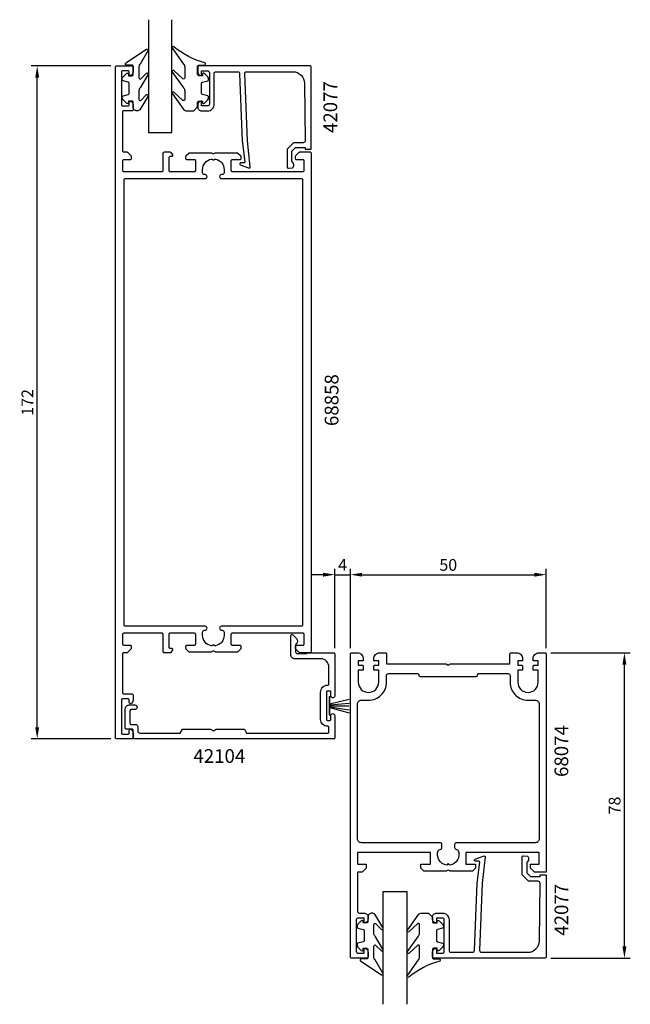
# Model space of a CAD drawing. Extents: x -76 to 80, y -34 to 218.
import ezdxf

# ---------------------------------------------------------------- set-up
doc = ezdxf.new("R2010")
doc.units = 0
doc.header["$LTSCALE"] = 4
doc.layers.get('Defpoints').update_dxf_attribs({"linetype": 'CONTINUOUS'})
for name, color, linetype in [('sapa_artikelnr', 4, 'CONTINUOUS'), ('sapa_fogband', 2, 'CONTINUOUS'), ('sapa_glas', 4, 'CONTINUOUS'), ('sapa_matt', 1, 'CONTINUOUS'), ('sapa_profil', 7, 'CONTINUOUS')]:
    doc.layers.add(name, color=color, linetype=linetype)
doc.styles.add('ISO', font='isocp3.shx')
doc.dimstyles.new('MASKIN', dxfattribs={"dimscale": 0, "dimtxt": 3, "dimasz": 3, "dimexe": 1.5, "dimexo": 1.5, "dimgap": 1, "dimtad": 1, "dimtoh": 1, "dimdec": 8, "dimlfac": -1, "dimdsep": 46, "dimtxsty": 'ISO', "dimcen": -5, "dimclrd": 256, "dimclre": 256, "dimclrt": 2, "dimazin": 0, "dimtfac": 1, "dimtdec": 8, "dimtmove": 2, "dimatfit": 3, "dimfxl": 0, "dimtolj": 1, "dimarcsym": 0})

# ---------------------------------------------------------------- blocks, each defined once
blk = doc.blocks.new('*D3')
at = {"layer": 'Defpoints', "color": 0}
for p in [(-71.15, 206), (-50.85, 206), (-50.85, 34)]:
    blk.add_point(p, dxfattribs=at)
at = {"layer": 'sapa_matt', "lineweight": -2}
for p, q in [((-52.35, 206), (-72.65, 206)), ((-71.15, 37), (-71.15, 203)), ((-52.35, 34), (-72.65, 34))]:
    blk.add_line(p, q, dxfattribs=at)
at = {"layer": 'sapa_matt'}
for points in [[(-71.65, 203), (-70.65, 203), (-71.15, 206)], [(-71.65, 37), (-70.65, 37), (-71.15, 34)]]:
    blk.add_solid(points, dxfattribs=at)
at = {"layer": 'sapa_matt', "color": 2, "insert": (-73.65, 120), "char_height": 3, "attachment_point": 5, "rotation": 90, "style": 'ISO'}
blk.add_mtext('\\A1;172', dxfattribs=at)
blk = doc.blocks.new('*D2')
at = {"layer": 'Defpoints', "color": 0}
for p in [(58.55, 56), (78.85, 56), (58.55, -22)]:
    blk.add_point(p, dxfattribs=at)
at = {"layer": 'sapa_matt', "lineweight": -2}
for p, q in [((60.05, 56), (80.35, 56)), ((78.85, -19), (78.85, 53)), ((60.05, -22), (80.35, -22))]:
    blk.add_line(p, q, dxfattribs=at)
at = {"layer": 'sapa_matt'}
for points in [[(78.35, 53), (79.35, 53), (78.85, 56)], [(78.35, -19), (79.35, -19), (78.85, -22)]]:
    blk.add_solid(points, dxfattribs=at)
at = {"layer": 'sapa_matt', "color": 2, "insert": (76.35, 17), "char_height": 3, "attachment_point": 5, "rotation": 90, "style": 'ISO'}
blk.add_mtext('\\A1;78', dxfattribs=at)
blk = doc.blocks.new('*D1')
at = {"layer": 'Defpoints', "color": 0}
for p in [(58.85, 75.98), (8.85, 55.7), (58.85, 55.7)]:
    blk.add_point(p, dxfattribs=at)
at = {"layer": 'sapa_matt', "lineweight": -2}
for p, q in [((8.85, 57.2), (8.85, 77.48)), ((11.85, 75.98), (55.85, 75.98)), ((58.85, 57.2), (58.85, 77.48))]:
    blk.add_line(p, q, dxfattribs=at)
at = {"layer": 'sapa_matt'}
for points in [[(11.85, 76.48), (11.85, 75.48), (8.85, 75.98)], [(55.85, 76.48), (55.85, 75.48), (58.85, 75.98)]]:
    blk.add_solid(points, dxfattribs=at)
at = {"layer": 'sapa_matt', "color": 2, "insert": (33.85, 78.48), "char_height": 3, "attachment_point": 5, "style": 'ISO'}
blk.add_mtext('\\A1;50', dxfattribs=at)
blk = doc.blocks.new('*D0')
at = {"layer": 'Defpoints', "color": 0}
for p in [(8.85, 75.98), (4.85, 55.7), (8.85, 55.7)]:
    blk.add_point(p, dxfattribs=at)
at = {"layer": 'sapa_matt', "lineweight": -2}
for p, q in [((1.85, 75.98), (-1.15, 75.98)), ((4.85, 57.2), (4.85, 77.48)), ((4.85, 75.98), (8.85, 75.98)), ((8.85, 57.2), (8.85, 77.48)), ((11.85, 75.98), (14.85, 75.98))]:
    blk.add_line(p, q, dxfattribs=at)
at = {"layer": 'sapa_matt'}
for points in [[(1.85, 76.48), (1.85, 75.48), (4.85, 75.98)], [(11.85, 76.48), (11.85, 75.48), (8.85, 75.98)]]:
    blk.add_solid(points, dxfattribs=at)
at = {"layer": 'sapa_matt', "color": 2, "insert": (6.85, 78.48), "char_height": 3, "attachment_point": 5, "style": 'ISO'}
blk.add_mtext('\\A1;4', dxfattribs=at)

msp = doc.modelspace()

# ---------------------------------------------------------------- linework, layer by layer
at = {"layer": 'sapa_fogband'}
for p, q in [((3.61134761, 42.99596111), (8.50827107, 44.14585569)), ((3.61134761, 42.70546971), (8.50827107, 43.18074246)), ((3.61134761, 42.49067953), (8.48528628, 42.44541809)), ((3.61134761, 42.24701084), (8.55424064, 41.48030486)), ((3.61134761, 42.07425355), (8.57722543, 40.67604383))]:
    msp.add_line(p, q, dxfattribs=at)
for points in [[(-45.65242567, 194.49340459, -0.4142135624), (-46.65242567, 195.49340459), (-46.65242567, 196.69340459, 0.4142135624), (-46.95242567, 196.99340459), (-47.85242567, 196.99340459), (-47.85242567, 196.64340459, -0.6681786379), (-48.36455771, 196.43127255), (-49.2181111, 197.28482594, -0.1989123674), (-49.45242567, 197.85051137), (-49.45242567, 198.01320649, -0.3394542589), (-49.23007138, 198.30298424), (-47.87477996, 198.66613348, 0.3394542589), (-47.65242567, 198.95591123), (-47.65242567, 201.53089794, 0.3394542589), (-47.87477996, 201.82067569), (-49.23007138, 202.18382494, -0.3394542589), (-49.45242567, 202.47360268), (-49.45242567, 202.63629781, -0.1989123674), (-49.2181111, 203.20198323), (-48.36455771, 204.05553662, -0.6681786379), (-47.85242567, 203.84340459), (-47.85242567, 203.49340459), (-46.95242567, 203.49340459, 0.4142135624), (-46.65242567, 203.79340459), (-46.65242567, 205.89340459, 0.4142135624), (-46.95242567, 206.19340459), (-48.35242567, 206.19340459, -0.7754026415), (-48.49713354, 206.75619658), (-43.22646974, 210.27589909, -0.8680589103), (-42.86962984, 209.80097506), (-44.85953245, 206.46128531, 0.1989123674), (-45.15242567, 205.75417853), (-45.15242567, 202.92085957, 0.5773502692), (-44.70242567, 202.66105195), (-43.23556927, 204.168835, -0.876976463), (-42.87343724, 203.69689534), (-44.85953245, 200.36101299, 0.1989123674), (-45.15242567, 199.65390621), (-45.15242567, 197.42163185, 0.5773502692), (-44.70242567, 197.16182423), (-43.23643803, 198.6691057, -0.876976463), (-42.87430599, 198.19716605), (-44.9353871, 194.78629781, -0.1989123674), (-45.64249388, 194.49340459)], [(-30.16074874, 195.49339784), (-30.16074874, 196.69339784, -0.4142135624), (-29.86074874, 196.99339784), (-28.96074874, 196.99339784), (-28.96074874, 196.64339784, 0.6681786379), (-28.4486167, 196.43126581), (-27.59506331, 197.2848192, 0.1989123674), (-27.36074874, 197.85050462), (-27.36074874, 198.01319974, 0.3394542589), (-27.58310302, 198.30297749), (-28.93839445, 198.66612674, -0.3394542589), (-29.16074874, 198.95590448), (-29.16074874, 201.5308912, -0.3394542589), (-28.93839445, 201.82066895), (-27.58310302, 202.18381819, 0.3394542589), (-27.36074874, 202.47359594), (-27.36074874, 202.63629106, 0.1989123674), (-27.59506331, 203.20197648), (-28.4486167, 204.05552987, 0.6681786379), (-28.96074874, 203.84339784), (-28.96074874, 203.49339784), (-29.86074874, 203.49339784, -0.4142135624), (-30.16074874, 203.79339784), (-30.16074874, 205.89339784, -0.4142135624), (-29.86074874, 206.19339784), (-28.46074874, 206.19339784, 0.7754026415), (-28.31604087, 206.75618984, -0.1086822875), (-36.24412326, 210.90623799, 0.8680589103), (-36.60096316, 210.43131396), (-33.77316284, 206.46127857, -0.1989123674), (-33.48026962, 205.75417179), (-33.48026962, 202.92085282, -0.5773502692), (-33.93026962, 202.6610452), (-36.23502373, 204.7991739, 0.876976463), (-36.59715576, 204.32723424), (-33.77316284, 200.36100625, -0.1989123674), (-33.48026962, 199.65389947), (-33.48026962, 197.4216251, -0.5773502692), (-33.93026962, 197.16181748), (-36.23415497, 199.2994446, 0.876976463), (-36.59628701, 198.82750495), (-33.69730819, 194.78629106, 0.1989123674), (-32.99020141, 194.49339784), (-31.16074874, 194.49339784), (-31.17068053, 194.49339784)], [(14.34757433, -10.49340459, 0.4142135624), (13.34757433, -11.49340459), (13.34757433, -12.69340459, -0.4142135624), (13.04757433, -12.99340459), (12.14757433, -12.99340459), (12.14757433, -12.64340459, 0.6681786379), (11.63544229, -12.43127255), (10.7818889, -13.28482594, 0.1989123674), (10.54757433, -13.85051137), (10.54757433, -14.01320649, 0.3394542589), (10.76992862, -14.30298424), (12.12522004, -14.66613348, -0.3394542589), (12.34757433, -14.95591123), (12.34757433, -17.53089794, -0.3394542589), (12.12522004, -17.82067569), (10.76992862, -18.18382494, 0.3394542589), (10.54757433, -18.47360268), (10.54757433, -18.63629781, 0.1989123674), (10.7818889, -19.20198323), (11.63544229, -20.05553662, 0.6681786379), (12.14757433, -19.84340459), (12.14757433, -19.49340459), (13.04757433, -19.49340459, -0.4142135624), (13.34757433, -19.79340459), (13.34757433, -21.89340459, -0.4142135624), (13.04757433, -22.19340459), (11.64757433, -22.19340459, 0.7754026415), (11.50286646, -22.75619658), (16.77353026, -26.27589909, 0.8680589103), (17.13037016, -25.80097506), (15.14046755, -22.46128531, -0.1989123674), (14.84757433, -21.75417853), (14.84757433, -18.92085957, -0.5773502692), (15.29757433, -18.66105195), (16.76443073, -20.168835, 0.876976463), (17.12656276, -19.69689534), (15.14046755, -16.36101299, -0.1989123674), (14.84757433, -15.65390621), (14.84757433, -13.42163185, -0.5773502692), (15.29757433, -13.16182423), (16.76356197, -14.6691057, 0.876976463), (17.12569401, -14.19716605), (15.0646129, -10.78629781, 0.1989123674), (14.35750612, -10.49340459)], [(29.83925126, -11.49339784), (29.83925126, -12.69339784, 0.4142135624), (30.13925126, -12.99339784), (31.03925126, -12.99339784), (31.03925126, -12.64339784, -0.6681786379), (31.5513833, -12.43126581), (32.40493669, -13.2848192, -0.1989123674), (32.63925126, -13.85050462), (32.63925126, -14.01319974, -0.3394542589), (32.41689698, -14.30297749), (31.06160555, -14.66612674, 0.3394542589), (30.83925126, -14.95590448), (30.83925126, -17.5308912, 0.3394542589), (31.06160555, -17.82066895), (32.41689698, -18.18381819, -0.3394542589), (32.63925126, -18.47359594), (32.63925126, -18.63629106, -0.1989123674), (32.40493669, -19.20197648), (31.5513833, -20.05552987, -0.6681786379), (31.03925126, -19.84339784), (31.03925126, -19.49339784), (30.13925126, -19.49339784, 0.4142135624), (29.83925126, -19.79339784), (29.83925126, -21.89339784, 0.4142135624), (30.13925126, -22.19339784), (31.53925126, -22.19339784, -0.7754026415), (31.68395913, -22.75618984, 0.1086822875), (23.75587674, -26.90623799, -0.8680589103), (23.39903684, -26.43131396), (26.22683716, -22.46127857, 0.1989123674), (26.51973038, -21.75417179), (26.51973038, -18.92085282, 0.5773502692), (26.06973038, -18.6610452), (23.76497627, -20.7991739, -0.876976463), (23.40284424, -20.32723424), (26.22683716, -16.36100625, 0.1989123674), (26.51973038, -15.65389947), (26.51973038, -13.4216251, 0.5773502692), (26.06973038, -13.16181748), (23.76584503, -15.2994446, -0.876976463), (23.40371299, -14.82750495), (26.30269181, -10.78629106, -0.1989123674), (27.00979859, -10.49339784), (28.83925126, -10.49339784), (28.82931947, -10.49339784)]]:
    msp.add_lwpolyline(points, format="xyb", close=True, dxfattribs=at)
msp.add_lwpolyline([(3.40448452, 40.19348721), (3.61134761, 40.19348721), (3.61134761, 44.78926451), (3.40448452, 44.78926451)], close=True, dxfattribs=at)
at = {"layer": 'sapa_glas'}
for points in [[(-42.75, 217.8), (-42.75, 189), (-36.75, 189), (-36.75, 217.8)], [(17.25, -33.8), (17.25, -5), (23.25, -5), (23.25, -33.8)]]:
    msp.add_lwpolyline(points, dxfattribs=at)
at = {"layer": 'sapa_profil'}
for points in [[(-26, 56.41339746, 0.2679491924), (-26.3, 56.41339746), (-26.6, 56.24019238, -0.1316524976), (-26.75, 56.2), (-32.22573593, 56.2, -0.1989123674), (-32.43786797, 56.28786797), (-33.06213203, 56.91213203, -0.1989123674), (-33.15, 57.12426407), (-33.15, 57.7, -0.4142135624), (-32.85, 58), (-30.95, 58, 0.4142135624), (-30.65, 58.3), (-30.65, 60.7, 0.4142135624), (-30.95, 61), (-37.25, 61, 0.4142135624), (-37.55, 60.7), (-37.55, 57.5, 0.4142135624), (-37.25, 57.2), (-36.85, 57.2, -0.5877032589), (-36.59495378, 56.74203979), (-36.99588112, 56.0946932, -0.2596812337), (-37.16591193, 56), (-38.65, 56, -0.4142135624), (-38.95, 56.3), (-38.95, 60.7, 0.4142135624), (-39.25, 61), (-49.05, 61, 0.4142135624), (-49.35, 60.7), (-49.35, 58.3, 0.4142135624), (-49.05, 58), (-47.45, 58, -0.4142135624), (-47.15, 57.7), (-47.15, 57.12426407, -0.1989123674), (-47.23786797, 56.91213203), (-48.06213203, 56.08786797, -0.1989123674), (-48.27426407, 56), (-49.05, 56, 0.4142135624), (-49.35, 55.7), (-49.35, 45.8, 0.4142135624), (-49.05, 45.5), (-46.95, 45.5, -0.4142135624), (-46.65, 45.2), (-46.65, 43.93245553, -0.2896898633), (-47.22142857, 43.02894763, -0.5507604246), (-47.65, 43.3), (-47.65, 43.95, 0.4142135624), (-47.95, 44.25), (-49.35, 44.25, 0.4142135624), (-49.65, 43.95), (-49.65, 35.55, 0.4142135624), (-49.35, 35.25), (-47.95, 35.25, 0.4142135624), (-47.65, 35.55), (-47.65, 36.2, -0.5507604246), (-47.22142857, 36.47105237, -0.2896898633), (-46.65, 35.56754447), (-46.65, 34.3, -0.4142135624), (-46.95, 34), (-50.85, 34, -0.4142135624), (-51.15, 34.3), (-51.15, 205.7, -0.4142135624), (-50.85, 206), (-46.95, 206, -0.4142135624), (-46.65, 205.7), (-46.65, 204.43245553, -0.2896898633), (-47.22142857, 203.52894763, -0.5507604246), (-47.65, 203.8), (-47.65, 204.45, 0.4142135624), (-47.95, 204.75), (-49.35, 204.75, 0.4142135624), (-49.65, 204.45), (-49.65, 196.05, 0.4142135624), (-49.35, 195.75), (-47.95, 195.75, 0.4142135624), (-47.65, 196.05), (-47.65, 196.7, -0.5507604246), (-47.22142857, 196.97105237, -0.2896898633), (-46.65, 196.06754447), (-46.65, 194.8, -0.4142135624), (-46.95, 194.5), (-49.05, 194.5, 0.4142135624), (-49.35, 194.2), (-49.35, 184.3, 0.4142135624), (-49.05, 184), (-48.27426407, 184, -0.1989123674), (-48.06213203, 183.91213203), (-47.23786797, 183.08786797, -0.1989123674), (-47.15, 182.87573593), (-47.15, 182.3, -0.4142135624), (-47.45, 182), (-49.05, 182, 0.4142135624), (-49.35, 181.7), (-49.35, 179.3, 0.4142135624), (-49.05, 179), (-39.25, 179, 0.4142135624), (-38.95, 179.3), (-38.95, 183.7, -0.4142135624), (-38.65, 184), (-37.16591193, 184, -0.2596812337), (-36.99588112, 183.9053068), (-36.59495378, 183.25796021, -0.5877032589), (-36.85, 182.8), (-37.25, 182.8, 0.4142135624), (-37.55, 182.5), (-37.55, 179.3, 0.4142135624), (-37.25, 179), (-30.95, 179, 0.4142135624), (-30.65, 179.3), (-30.65, 181.7, 0.4142135624), (-30.95, 182), (-32.85, 182, -0.4142135624), (-33.15, 182.3), (-33.15, 182.87573593, -0.1989123674), (-33.06213203, 183.08786797), (-32.43786797, 183.71213203, -0.1989123674), (-32.22573593, 183.8), (-26.75, 183.8, -0.1316524966), (-26.6, 183.75980762), (-26.3, 183.58660254, 0.2679491924), (-26, 183.58660254), (-25.7, 183.75980762, -0.1316524976), (-25.55, 183.8), (-20.07426407, 183.8, -0.1989123674), (-19.86213203, 183.71213203), (-19.23786797, 183.08786797, -0.1989123674), (-19.15, 182.87573593), (-19.15, 182.3, -0.4142135624), (-19.45, 182), (-21.35, 182, 0.4142135624), (-21.65, 181.7), (-21.65, 179.3, 0.4142135624), (-21.35, 179), (-3.25, 179, 0.4142135624), (-2.95, 179.3), (-2.95, 181.7, 0.4142135624), (-3.25, 182), (-4.85, 182, -0.4142135624), (-5.15, 182.3), (-5.15, 182.87573593, -0.1989123674), (-5.06213203, 183.08786797), (-4.23786797, 183.91213203, -0.1989123674), (-4.02573593, 184), (-1.45, 184, -0.4142135624), (-1.15, 183.7), (-1.15, 56.3, -0.4142135624), (-1.45, 56), (-4.02573593, 56, -0.1989123674), (-4.23786797, 56.08786797), (-5.06213203, 56.91213203, -0.1989123674), (-5.15, 57.12426407), (-5.15, 57.7, -0.4142135624), (-4.85, 58), (-3.25, 58, 0.4142135624), (-2.95, 58.3), (-2.95, 60.7, 0.4142135624), (-3.25, 61), (-21.35, 61, 0.4142135624), (-21.65, 60.7), (-21.65, 58.3, 0.4142135624), (-21.35, 58), (-19.45, 58, -0.4142135624), (-19.15, 57.7), (-19.15, 57.12426407, -0.1989123674), (-19.23786797, 56.91213203), (-19.86213203, 56.28786797, -0.1989123674), (-20.07426407, 56.2), (-25.55, 56.2, -0.1316524976), (-25.7, 56.24019238)], [(-3.35, 63.1, -0.4142135624), (-3.65, 62.8), (-24.055, 62.8, 0.4142135624), (-24.55, 62.305), (-24.55, 62.295, 0.4142135624), (-24.055, 61.8), (-23.9, 61.8, -0.4142135624), (-23.4, 61.3), (-23.4, 60.5, -0.3578824045), (-25.61423503, 57.8026947, -0.2504147178), (-25.88481415, 57.88481415), (-25.93786797, 57.93786797, 0.4142135624), (-26.36213203, 57.93786797), (-26.41518585, 57.88481415, -0.2504147178), (-26.68576497, 57.8026947, -0.3578824045), (-28.9, 60.5), (-28.9, 61.3, -0.4142135624), (-28.4, 61.8), (-28.245, 61.8, 0.4142135624), (-27.75, 62.295), (-27.75, 62.305, 0.4142135624), (-28.245, 62.8), (-48.65, 62.8, -0.4142135624), (-48.95, 63.1), (-48.95, 176.9, -0.4142135624), (-48.65, 177.2), (-28.245, 177.2, 0.4142135624), (-27.75, 177.695), (-27.75, 177.705, 0.4142135624), (-28.245, 178.2), (-28.4, 178.2, -0.4142135624), (-28.9, 178.7), (-28.9, 179.5, -0.3578824045), (-26.68576497, 182.1973053, -0.2504147178), (-26.41518585, 182.11518585), (-26.36213203, 182.06213203, 0.4142135624), (-25.93786797, 182.06213203), (-25.88481415, 182.11518585, -0.2504147178), (-25.61423503, 182.1973053, -0.3578824045), (-23.4, 179.5), (-23.4, 178.7, -0.4142135624), (-23.9, 178.2), (-24.055, 178.2, 0.4142135624), (-24.55, 177.705), (-24.55, 177.695, 0.4142135624), (-24.055, 177.2), (-3.65, 177.2, -0.4142135624), (-3.35, 176.9)], [(3.35, 48.05), (3.35, 52.39324914, 0.4033102644), (1.35, 54.5), (-5.35, 54.5, -0.4142135624), (-6.35, 55.5), (-6.35, 60.43113045, -0.6681786379), (-5.89101097, 60.62124993), (-4.94289322, 59.67313218, -0.493145426), (-5.15, 58.1), (-5.15, 56.3, 0.4142135624), (-4.65, 55.8), (-2.35, 55.8), (-2.15, 56), (4.55, 56, -0.4142135624), (4.85, 55.7), (4.85, 45, -1), (3.85, 45), (3.85, 46, 0.4142135624), (3.6, 46.25), (3, 46.25, 0.4142135624), (2.75, 46), (2.75, 39, 0.4142135624), (3, 38.75), (3.6, 38.75, 0.4142135624), (3.85, 39), (3.85, 40, -1), (4.85, 40), (4.85, 34.3, -0.4142135624), (4.55, 34), (-46.35, 34, -0.4142135624), (-46.65, 34.3), (-46.65, 36.2, 0.4142135624), (-46.95, 36.5), (-48.35, 36.5, -0.4142135624), (-48.65, 36.8), (-48.65, 41.7, -0.4142135624), (-47.65, 42.7), (-46.25, 42.7, -1), (-46.25, 41.5), (-47.15, 41.5, 0.4142135624), (-47.45, 41.2), (-47.45, 38, 0.4142135624), (-47.15, 37.7), (-45.95, 37.7, -0.4142135624), (-45.45, 37.2), (-45.45, 36, 0.4142135624), (-44.95, 35.5), (-34.65, 35.5), (-34.07264973, 36.5), (-26.84282032, 36.5), (-26.15, 36.1), (-25.45717968, 36.5), (-18.22735027, 36.5), (-17.65, 35.5), (3.05, 35.5, 0.4142135624), (3.35, 35.8), (3.35, 36.95, 0.4142135624), (3.05, 37.25), (3, 37.25, -0.4142135624), (1.25, 39), (1.25, 46, -0.4142135624), (3, 47.75), (3.05, 47.75, 0.4142135624)], [(54.85, 1), (54.85, 2), (57.05, 2), (57.05, 5), (38.35, 5), (38.35, 2), (40.85, 2), (40.85, 1), (40.05, 0.2), (34.36961524, 0.2), (33.85, 0.5), (33.33038476, 0.2), (27.65, 0.2), (26.85, 1), (26.85, 2), (29.35, 2), (29.35, 5), (10.65, 5), (10.65, 2), (12.85, 2), (12.85, 1), (11.85, 0), (10.65, 0), (10.65, -10, 0.4142135624), (11.15, -10.5), (12.36, -10.5, -0.4142135624), (13.35, -11.49), (13.35, -12.01, -0.4142135624), (12.36, -13), (12.35, -13), (12.35, -11.75), (10.85, -11.75, 0.4142135624), (10.35, -12.25), (10.35, -20.25, 0.4142135624), (10.85, -20.75), (12.35, -20.75), (12.35, -19.5), (12.36, -19.5, -0.4142135624), (13.35, -20.49), (13.35, -21.7, -0.4142135624), (13.05, -22), (9.15, -22, -0.4142135624), (8.85, -21.7), (8.85, 55.7, -0.4142135624), (9.15, 56), (10.65, 56, -0.4142135624), (12.15, 54.5), (12.15, 54), (10.875, 54), (10.875, 52.9), (11.85, 52.9, -0.4142135624), (12.15, 52.6), (12.15, 51.6), (10.875, 51.6), (10.875, 48.5, 1), (16.075, 48.5), (16.075, 51.6), (14.85, 51.6), (14.85, 52.6, -0.4142135624), (15.15, 52.9), (16.075, 52.9), (16.075, 54), (14.85, 54), (14.85, 54.5, -0.4142135624), (16.35, 56), (17.8, 56, -0.4142135624), (18.1, 55.7), (18.1, 53.2), (33.33038476, 53.2), (33.85, 52.9), (34.36961524, 53.2), (49.6, 53.2), (49.6, 55.7, -0.4142135624), (49.9, 56), (51.35, 56, -0.4142135624), (52.85, 54.5), (52.85, 54), (51.625, 54), (51.625, 52.9), (52.55, 52.9, -0.4142135624), (52.85, 52.6), (52.85, 51.6), (51.625, 51.6), (51.625, 48.5, 1), (56.825, 48.5), (56.825, 51.6), (55.55, 51.6), (55.55, 52.6, -0.4142135624), (55.85, 52.9), (56.825, 52.9), (56.825, 54), (55.55, 54), (55.55, 54.5, -0.4142135624), (57.05, 56), (58.55, 56, -0.4142135624), (58.85, 55.7), (58.85, 0), (55.85, 0)], [(41.65, 50.7), (49.125, 50.7, -0.4142135624), (49.625, 50.2), (49.625, 48.5, 0.4142135624), (54.225, 43.9), (56.05, 43.9, -0.4142135624), (57.05, 42.9), (57.05, 8.5, -0.4142135624), (56.05, 7.5), (35.95, 7.5, 0.4142135624), (35.45, 7), (35.45, 6.3, 0.4150844288), (35.9514862, 5.80000221, -0.3121484462), (36.4202996, 5.47778318, -0.4823581252), (34.22439504, 1.77560496), (33.85, 2.15), (33.47560496, 1.77560496, -0.4823574779), (31.27969834, 5.47777778, -0.3113337037), (31.74702592, 5.8), (31.75, 5.8, 0.4142135624), (32.25, 6.3), (32.25, 7, 0.4142135624), (31.75, 7.5), (11.65, 7.5, -0.4142135624), (10.65, 8.5), (10.65, 42.9, -0.4142135624), (11.65, 43.9), (13.475, 43.9, 0.4142135624), (18.075, 48.5), (18.075, 50.2, -0.4142135624), (18.575, 50.7), (26.05, 50.7, -0.4142135624), (26.35, 50.4), (26.35, 50.3, 0.4142135624), (26.65, 50), (41.05, 50, 0.4142135624), (41.35, 50.3), (41.35, 50.4, -0.4142135624)]]:
    msp.add_lwpolyline(points, format="xyb", close=True, dxfattribs=at)
for points in [[(-17.47155518, 186.87873692), (-18.15259511, 204, -0.4142135624), (-17.65259511, 204.5), (-5.85298163, 204.5, -0.4076767288), (-2.8537318, 201.56710365), (-2.69929258, 186.87873692, -0.418212976), (-3.1948043, 186.36757581), (-5.66945205, 186.35474821), (-7.29551001, 184.70005961), (-7.29551001, 180.15098358, 0.4293387946), (-6.97739887, 179.85425705), (-5.89594315, 179.92689673, 0.4883397947), (-6.11656608, 181.48861856), (-6.11656608, 184.18769983), (-5.16194286, 185.15913148), (-2.66281672, 185.15913148), (-2.66281672, 184.68535581), (-1.15, 184.68535581), (-1.15, 205.70264071, 0.4116378202), (-1.44998848, 206), (-29.85259511, 206, 0.4142135624), (-30.15259511, 205.7), (-30.15259511, 204.49, 0.4142135624), (-29.16259511, 203.5), (-29.15259511, 203.5), (-29.15259511, 204.75), (-27.65259511, 204.75, -0.4142135624), (-27.15259511, 204.25), (-27.15259511, 196.25, -0.4142135624), (-27.65259511, 195.75), (-29.15259511, 195.75), (-29.15259511, 197), (-29.16259511, 197, 0.4142135624), (-30.15259511, 196.01), (-30.15259511, 195.5, 0.4142135624), (-29.15259511, 194.5), (-27.65259511, 194.5, 0.4142135624), (-25.95259511, 196.2), (-25.95259511, 204, -0.4142135624), (-25.45259511, 204.5), (-19.95259511, 204.5, -0.4142135624), (-19.45259511, 204), (-18.78138547, 186.87873692), (-18.12444702, 181.47579016, -0.4666505292), (-18.38627855, 181.19598859), (-19.10893464, 181.23553149, 0.7332303363), (-19.30910923, 180.69945546), (-17.19900189, 179.92854535, 0.6681786379), (-16.71665404, 180.20171154), (-17.47155518, 186.87873692), (-17.46202173, 186.87873692)], [(42.52844482, -2.87873692), (41.84740489, -20, 0.4142135624), (42.34740489, -20.5), (54.14701837, -20.5, 0.4076767288), (57.1462682, -17.56710365), (57.30070742, -2.87873692, 0.418212976), (56.8051957, -2.36757581), (54.33054795, -2.35474821), (52.70448999, -0.70005961), (52.70448999, 3.84901642, -0.4293387946), (53.02260113, 4.14574295), (54.10405685, 4.07310327, -0.4883397947), (53.88343392, 2.51138144), (53.88343392, -0.18769983), (54.83805714, -1.15913148), (57.33718328, -1.15913148), (57.33718328, -0.68535581), (58.85, -0.68535581), (58.85, -21.70264071, -0.4116378202), (58.55001152, -22), (30.14740489, -22, -0.4142135624), (29.84740489, -21.7), (29.84740489, -20.49, -0.4142135624), (30.83740489, -19.5), (30.84740489, -19.5), (30.84740489, -20.75), (32.34740489, -20.75, 0.4142135624), (32.84740489, -20.25), (32.84740489, -12.25, 0.4142135624), (32.34740489, -11.75), (30.84740489, -11.75), (30.84740489, -13), (30.83740489, -13, -0.4142135624), (29.84740489, -12.01), (29.84740489, -11.5, -0.4142135624), (30.84740489, -10.5), (32.34740489, -10.5, -0.4142135624), (34.04740489, -12.2), (34.04740489, -20, 0.4142135624), (34.54740489, -20.5), (40.04740489, -20.5, 0.4142135624), (40.54740489, -20), (41.21861453, -2.87873692), (41.87555298, 2.52420984, 0.4666505292), (41.61372145, 2.80401141), (40.89106536, 2.76446851, -0.7332303363), (40.69089077, 3.30054454), (42.80099811, 4.07145465, -0.6681786379), (43.28334596, 3.79828846), (42.52844482, -2.87873692), (42.53797827, -2.87873692)]]:
    msp.add_lwpolyline(points, format="xyb", dxfattribs=at)

# ---------------------------------------------------------------- texts
at = {"layer": 'sapa_artikelnr', "style": 'ISO'}
for s, p in [('42077', (5.47996278, 188.84172863)), ('68858', (5.80188183, 113.96232711)), ('68074', (64.49417508, 24.28948671)), ('42077', (64.49417508, -16.27289731))]:
    msp.add_text(s, height=3.5, rotation=90, dxfattribs=at).set_placement(p)
msp.add_text('42104', height=3.5, dxfattribs=at).set_placement((-31.25241572, 27.89256521))

# ---------------------------------------------------------------- dimensions: what is measured, and where the dimension line sits
at = {"layer": 'sapa_matt'}
for base, p1, p2, picture, middle in [((-71.15, 206), (-50.85, 34), (-50.85, 206), '*D3', (-73.6502952756, 120)), ((78.8499297362, 56), (58.5500115223, -22), (58.55, 56), '*D2', (76.3499297362, 17))]:
    dim = msp.add_linear_dim(base=base, p1=p1, p2=p2, angle=90, dimstyle='MASKIN', override={"dimscale": 1}, dxfattribs=at)
    dim.commit()
    dim.dimension.update_dxf_attribs({"geometry": picture, "text_midpoint": middle})
for base, p1, p2, picture, middle in [((8.85, 75.98022105), (4.85, 55.7), (8.85, 55.7), '*D0', (6.85, 78.48022105)), ((58.85, 75.9802210469), (8.85, 55.7), (58.85, 55.7), '*D1', (33.85, 78.4802210469))]:
    dim = msp.add_linear_dim(base=base, p1=p1, p2=p2, dimstyle='MASKIN', override={"dimscale": 1}, dxfattribs=at)
    dim.commit()
    dim.dimension.update_dxf_attribs({"geometry": picture, "text_midpoint": middle})

doc.saveas('drawing.dxf')
